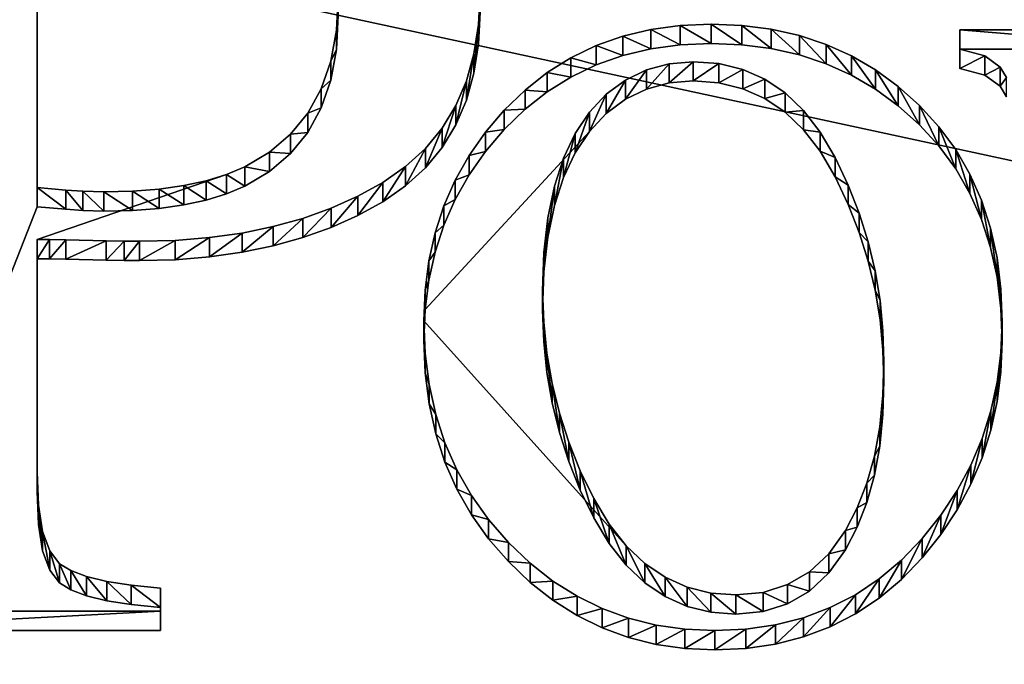
# Model space of a CAD drawing. Units: metres. Extents: x -21.7 to -8.4, y -0.6 to 15.9.
# Drawn here: x -19.9 to -19.7, y 2.7 to 2.8 of the extents above; entities that cross this region are included whole.
import ezdxf

# ---------------------------------------------------------------- set-up
doc = ezdxf.new("R2010")
doc.units = ezdxf.units.M

msp = doc.modelspace()

# ---------------------------------------------------------------- linework, layer by layer
at = {"layer": 'MF56.extreme.purged'}
for points in [[(-19.937805, 2.733357, 7.472773), (-19.873199, 2.733357, 7.472773), (-19.873199, 2.737465, 7.472048), (-19.878351, 2.737958, 7.471961), (-19.882715, 2.738638, 7.471842), (-19.88629, 2.739504, 7.471689), (-19.889076, 2.740557, 7.471503), (-19.891071, 2.741796, 7.471285), (-19.892822, 2.744058, 7.470885), (-19.894073, 2.747514, 7.470276), (-19.894823, 2.752164, 7.469456), (-19.895073, 2.758007, 7.468426), (-19.895073, 2.799313, 7.461143), (-19.861437, 2.810836, 7.459111), (-19.865044, 2.809726, 7.459307), (-19.869028, 2.808862, 7.459459), (-19.873388, 2.808245, 7.459568), (-19.878122, 2.807876, 7.459633), (-19.883234, 2.807752, 7.459655), (-19.886955, 2.807863, 7.459635), (-19.889944, 2.808085, 7.459597), (-19.895073, 2.808529, 7.459517), (-19.895073, 2.867823, 7.449063)], [(-19.895073, 2.864405, 7.429677), (-19.895073, 2.805111, 7.440131), (-19.920168, 2.741194, 7.451402)], [(-19.841629, 2.842507, 7.453527), (-19.841969, 2.836449, 7.454595), (-19.842983, 2.830968, 7.455561), (-19.844673, 2.826062, 7.456426), (-19.847042, 2.821731, 7.45719), (-19.850086, 2.817976, 7.457852), (-19.853807, 2.814797, 7.458412), (-19.858204, 2.812194, 7.458872), (-19.861437, 2.810836, 7.459111), (-19.895073, 2.799313, 7.461143), (-19.892862, 2.799294, 7.461146), (-19.889988, 2.799239, 7.461156), (-19.882809, 2.799054, 7.461188), (-19.879633, 2.798999, 7.461199), (-19.876921, 2.79898, 7.461201), (-19.870573, 2.799143, 7.461172), (-19.864496, 2.799632, 7.461087), (-19.858692, 2.800448, 7.460943), (-19.853157, 2.801589, 7.460742), (-19.847897, 2.803057, 7.460482), (-19.842905, 2.804851, 7.460166), (-19.838186, 2.806971, 7.459792), (-19.833736, 2.809417, 7.459361), (-19.829695, 2.812227, 7.458866), (-19.826191, 2.815434, 7.4583), (-19.823225, 2.819041, 7.457664), (-19.820799, 2.823047, 7.456957), (-19.818913, 2.827452, 7.456181), (-19.817564, 2.832256, 7.455334), (-19.816755, 2.837459, 7.454417), (-19.816486, 2.843062, 7.453428)], [(-19.816486, 2.839644, 7.434042), (-19.816755, 2.834041, 7.43503), (-19.817564, 2.828838, 7.435948), (-19.818913, 2.824034, 7.436795), (-19.820799, 2.819629, 7.437571), (-19.823225, 2.815623, 7.438278), (-19.826191, 2.812016, 7.438914), (-19.829695, 2.808808, 7.439479), (-19.833736, 2.805999, 7.439975), (-19.838186, 2.803553, 7.440406), (-19.842905, 2.801433, 7.44078), (-19.847897, 2.799639, 7.441096), (-19.853157, 2.798171, 7.441355), (-19.858692, 2.79703, 7.441556), (-19.864496, 2.796214, 7.4417), (-19.870573, 2.795725, 7.441787), (-19.876921, 2.795562, 7.441816), (-19.879633, 2.79558, 7.441813), (-19.882809, 2.795636, 7.441802), (-19.889988, 2.795821, 7.44177), (-19.892862, 2.795877, 7.44176), (-19.895073, 2.795895, 7.441756), (-19.895073, 2.754589, 7.44904), (-19.894823, 2.748745, 7.45007), (-19.894073, 2.744096, 7.450891), (-19.892822, 2.74064, 7.451499), (-19.891071, 2.738378, 7.451899), (-19.889076, 2.737138, 7.452117), (-19.88629, 2.736086, 7.452303), (-19.882715, 2.735219, 7.452456), (-19.878351, 2.73454, 7.452575), (-19.873199, 2.734047, 7.452662), (-19.873199, 2.729939, 7.453386), (-19.937805, 2.729939, 7.453386)], [(-19.920168, 2.741194, 7.451402), (-19.895073, 2.805111, 7.440131), (-19.889944, 2.804667, 7.44021), (-19.886955, 2.804445, 7.440249), (-19.883234, 2.804334, 7.440269), (-19.878122, 2.804457, 7.440247), (-19.873388, 2.804827, 7.440181), (-19.869028, 2.805444, 7.440073), (-19.865044, 2.806308, 7.43992), (-19.861437, 2.807418, 7.439724), (-19.858204, 2.808775, 7.439486), (-19.853807, 2.811379, 7.439027), (-19.850086, 2.814558, 7.438466), (-19.847042, 2.818313, 7.437803), (-19.844673, 2.822644, 7.43704), (-19.842983, 2.827549, 7.436175), (-19.841969, 2.833031, 7.435209), (-19.841629, 2.839088, 7.434141)], [(-19.689644, 2.836511, 7.454584), (-19.731361, 2.836511, 7.454584), (-19.731361, 2.833069, 7.455191), (-19.726936, 2.831889, 7.455399), (-19.724258, 2.829904, 7.455749), (-19.723124, 2.828019, 7.456081)], [(-19.723124, 2.824601, 7.436695), (-19.724258, 2.826486, 7.436362), (-19.726936, 2.82847, 7.436013), (-19.731361, 2.82965, 7.435804), (-19.731361, 2.833092, 7.435198), (-19.689644, 2.833092, 7.435198)]]:
    msp.add_polyline3d(points, dxfattribs=at)
for points in [[(-19.826466, 2.784878, 7.463688), (-19.790543, 2.744968, 7.470725), (-19.793568, 2.748807, 7.470049), (-19.796305, 2.753344, 7.469248), (-19.798714, 2.758284, 7.468377), (-19.800751, 2.763333, 7.467487), (-19.802418, 2.76849, 7.466578), (-19.803715, 2.773756, 7.465649), (-19.80464, 2.779131, 7.464701), (-19.805197, 2.784616, 7.463734), (-19.805382, 2.790208, 7.462748), (-19.805151, 2.796984, 7.461554), (-19.804461, 2.803161, 7.460464), (-19.80331, 2.80874, 7.45948), (-19.801701, 2.813721, 7.458602), (-19.799629, 2.818103, 7.45783), (-19.797096, 2.821888, 7.457162), (-19.794106, 2.825074, 7.456601), (-19.790688, 2.8276, 7.456155), (-19.786976, 2.829404, 7.455837), (-19.782967, 2.830487, 7.455646), (-19.77866, 2.830848, 7.455583), (-19.774117, 2.830501, 7.455644), (-19.769888, 2.829461, 7.455827), (-19.765978, 2.827727, 7.456133), (-19.762386, 2.8253, 7.456561), (-19.759113, 2.82218, 7.457111), (-19.756157, 2.818366, 7.457783), (-19.753517, 2.813859, 7.458578), (-19.751213, 2.80896, 7.459442), (-19.749264, 2.80397, 7.460321), (-19.747669, 2.798889, 7.461217), (-19.746429, 2.793718, 7.46213), (-19.745543, 2.788456, 7.463057), (-19.745012, 2.783104, 7.464001), (-19.744835, 2.777661, 7.464961), (-19.745024, 2.771677, 7.466016), (-19.745592, 2.766088, 7.467001), (-19.74654, 2.760894, 7.467916), (-19.747866, 2.756095, 7.468763), (-19.749571, 2.75169, 7.46954), (-19.751656, 2.747681, 7.470247), (-19.754616, 2.743564, 7.470973), (-19.758041, 2.740361, 7.471537), (-19.761932, 2.738074, 7.471941), (-19.766287, 2.736701, 7.472183), (-19.771105, 2.736244, 7.472264), (-19.775568, 2.736593, 7.472202), (-19.779743, 2.73764, 7.472017), (-19.78363, 2.739385, 7.47171), (-19.787231, 2.741828, 7.471279), (-19.790543, 2.744968, 7.470725), (-19.826466, 2.784878, 7.463688), (-19.826231, 2.77909, 7.464709), (-19.825527, 2.773553, 7.465685), (-19.824356, 2.768264, 7.466617), (-19.822716, 2.763226, 7.467505), (-19.820608, 2.758437, 7.46835), (-19.818031, 2.753899, 7.46915), (-19.814983, 2.74961, 7.469907), (-19.81147, 2.745571, 7.470619), (-19.807617, 2.741902, 7.471266), (-19.803556, 2.738721, 7.471827), (-19.799288, 2.736031, 7.472301), (-19.794811, 2.733829, 7.472689), (-19.790127, 2.732116, 7.472991), (-19.785234, 2.730893, 7.473207), (-19.780134, 2.73016, 7.473336), (-19.774826, 2.729915, 7.473379), (-19.76932, 2.73017, 7.473334), (-19.764072, 2.730935, 7.4732), (-19.759087, 2.73221, 7.472975), (-19.754362, 2.733995, 7.472661), (-19.749899, 2.736291, 7.472255), (-19.745693, 2.739096, 7.471761), (-19.741753, 2.742412, 7.471176), (-19.73807, 2.746237, 7.470501), (-19.734739, 2.750408, 7.469767), (-19.731853, 2.75476, 7.468998), (-19.729412, 2.759291, 7.4682), (-19.727415, 2.764003, 7.467369), (-19.725861, 2.768896, 7.466506), (-19.724751, 2.773969, 7.465612), (-19.724085, 2.779222, 7.464685), (-19.723864, 2.784656, 7.463727), (-19.724092, 2.790503, 7.462697), (-19.724779, 2.796051, 7.461718), (-19.725924, 2.801301, 7.460792), (-19.727528, 2.806253, 7.459919), (-19.729589, 2.810906, 7.459099), (-19.732109, 2.815261, 7.458331), (-19.735085, 2.819317, 7.457615), (-19.73852, 2.823075, 7.456953), (-19.742304, 2.826458, 7.456357), (-19.746328, 2.82939, 7.455839), (-19.750591, 2.831872, 7.455402), (-19.755095, 2.833901, 7.455044), (-19.759836, 2.83548, 7.454765), (-19.76482, 2.836608, 7.454567), (-19.770042, 2.837285, 7.454447), (-19.775503, 2.83751, 7.454408), (-19.780983, 2.837272, 7.45445), (-19.786211, 2.836556, 7.454576), (-19.79118, 2.835363, 7.454786), (-19.795897, 2.833693, 7.455081), (-19.800356, 2.831546, 7.455459), (-19.80456, 2.828922, 7.455922), (-19.80851, 2.82582, 7.456469), (-19.812202, 2.822242, 7.4571), (-19.815544, 2.818319, 7.457792), (-19.818443, 2.814182, 7.458521), (-19.820894, 2.809831, 7.459288), (-19.822899, 2.805267, 7.460093), (-19.824459, 2.80049, 7.460935), (-19.825573, 2.7955, 7.461815), (-19.826242, 2.790296, 7.462733)], [(-19.826242, 2.786877, 7.443347), (-19.797096, 2.818469, 7.437777), (-19.799629, 2.814685, 7.438444), (-19.801701, 2.810302, 7.439216), (-19.80331, 2.805322, 7.440094), (-19.804461, 2.799742, 7.441078), (-19.805151, 2.793566, 7.442167), (-19.805382, 2.78679, 7.443362), (-19.805197, 2.781197, 7.444348), (-19.80464, 2.775713, 7.445315), (-19.803715, 2.770338, 7.446263), (-19.802418, 2.765072, 7.447192), (-19.800751, 2.759914, 7.448101), (-19.798714, 2.754866, 7.448992), (-19.796305, 2.749926, 7.449862), (-19.793568, 2.745389, 7.450663), (-19.790543, 2.74155, 7.451339), (-19.787231, 2.73841, 7.451893), (-19.78363, 2.735966, 7.452324), (-19.779743, 2.734221, 7.452631), (-19.775568, 2.733175, 7.452816), (-19.771105, 2.732826, 7.452878), (-19.766287, 2.733283, 7.452797), (-19.761932, 2.734656, 7.452555), (-19.758041, 2.736943, 7.452152), (-19.754616, 2.740145, 7.451586), (-19.751656, 2.744262, 7.450861), (-19.749571, 2.748272, 7.450154), (-19.747866, 2.752677, 7.449377), (-19.74654, 2.757476, 7.448531), (-19.745592, 2.76267, 7.447615), (-19.745024, 2.768259, 7.44663), (-19.744835, 2.774242, 7.445574), (-19.745012, 2.779685, 7.444615), (-19.745543, 2.785038, 7.443671), (-19.746429, 2.7903, 7.442743), (-19.747669, 2.795471, 7.441831), (-19.749264, 2.800551, 7.440936), (-19.751213, 2.805542, 7.440056), (-19.753517, 2.810441, 7.439192), (-19.756157, 2.814948, 7.438397), (-19.759113, 2.818762, 7.437725), (-19.762386, 2.821882, 7.437174), (-19.765978, 2.824309, 7.436747), (-19.769888, 2.826043, 7.43644), (-19.774117, 2.827083, 7.436257), (-19.77866, 2.827429, 7.436196), (-19.782967, 2.827069, 7.43626), (-19.786976, 2.825986, 7.43645), (-19.790688, 2.824182, 7.436769), (-19.794106, 2.821656, 7.437214), (-19.797096, 2.818469, 7.437777), (-19.826242, 2.786877, 7.443347), (-19.825573, 2.792082, 7.442429), (-19.824459, 2.797072, 7.441549), (-19.822899, 2.801849, 7.440707), (-19.820894, 2.806413, 7.439901), (-19.818443, 2.810763, 7.439135), (-19.815544, 2.8149, 7.438406), (-19.812202, 2.818824, 7.437714), (-19.80851, 2.822402, 7.437083), (-19.80456, 2.825504, 7.436535), (-19.800356, 2.828128, 7.436073), (-19.795897, 2.830275, 7.435694), (-19.79118, 2.831944, 7.4354), (-19.786211, 2.833137, 7.43519), (-19.780983, 2.833853, 7.435064), (-19.775503, 2.834092, 7.435021), (-19.770042, 2.833866, 7.435061), (-19.76482, 2.833189, 7.435181), (-19.759836, 2.832062, 7.435379), (-19.755095, 2.830483, 7.435658), (-19.750591, 2.828453, 7.436016), (-19.746328, 2.825972, 7.436453), (-19.742304, 2.82304, 7.43697), (-19.73852, 2.819657, 7.437567), (-19.735085, 2.815899, 7.438229), (-19.732109, 2.811842, 7.438944), (-19.729589, 2.807488, 7.439713), (-19.727528, 2.802835, 7.440533), (-19.725924, 2.797883, 7.441406), (-19.724779, 2.792633, 7.442332), (-19.724092, 2.787085, 7.44331), (-19.723864, 2.781238, 7.444341), (-19.724085, 2.775804, 7.445299), (-19.724751, 2.77055, 7.446226), (-19.725861, 2.765477, 7.44712), (-19.727415, 2.760585, 7.447983), (-19.729412, 2.755873, 7.448813), (-19.731853, 2.751341, 7.449613), (-19.734739, 2.74699, 7.45038), (-19.73807, 2.742819, 7.451115), (-19.741753, 2.738993, 7.45179), (-19.745693, 2.735678, 7.452375), (-19.749899, 2.732872, 7.452869), (-19.754362, 2.730577, 7.453274), (-19.759087, 2.728792, 7.453588), (-19.764072, 2.727517, 7.453814), (-19.76932, 2.726752, 7.453948), (-19.774826, 2.726497, 7.453993), (-19.780134, 2.726741, 7.453951), (-19.785234, 2.727475, 7.453821), (-19.790127, 2.728698, 7.453605), (-19.794811, 2.730411, 7.453303), (-19.799288, 2.732612, 7.452915), (-19.803556, 2.735303, 7.452441), (-19.807617, 2.738483, 7.45188), (-19.81147, 2.742153, 7.451233), (-19.814983, 2.746192, 7.450521), (-19.818031, 2.750481, 7.449765), (-19.820608, 2.755019, 7.448965), (-19.822716, 2.759808, 7.44812), (-19.824356, 2.764846, 7.447232), (-19.825527, 2.770134, 7.446299), (-19.826231, 2.775672, 7.445323), (-19.826466, 2.78146, 7.444302)]]:
    msp.add_polyline3d(points, close=True, dxfattribs=at)
for points in [[(-9.306398, -0.550991, -7.217052), (-20.7237, -0.550991, -7.217052), (-20.7237, 3.816272, -7.217052), (-9.306398, 3.816272, -7.217052)], [(-9.306398, 3.816272, 6.731661), (-20.7237, 3.816272, 6.731661), (-20.7237, -0.550991, 6.731661), (-9.306398, -0.550991, 6.731661)], [(-20.723709, 3.778992, 6.732058), (-18.138756, 2.79308, 6.732058), (-18.138756, 3.815846, 6.732058)], [(-18.138756, 2.79308, 6.732058), (-20.723709, 3.778992, 6.732058), (-20.723709, 3.331698, 6.732058)], [(-20.723709, 3.331698, 6.732058), (-18.138756, 0.37396, 6.732058), (-18.138756, 2.79308, 6.732058)], [(-18.138756, 0.37396, 6.732058), (-20.723709, 3.331698, 6.732058), (-20.723709, 0.366838, 6.732058)], [(-19.296547, 2.926877, 7.429853), (-20.723709, 3.02962, 7.412164), (-19.296547, 2.72139, 7.465234)], [(-19.296547, 2.72139, 7.465234), (-20.723709, 3.02962, 7.412164), (-20.723709, 2.207672, 7.553684)], [(-19.895073, 2.867823, 7.449063), (-19.895073, 2.808529, 7.459517), (-19.895073, 2.805111, 7.440131)], [(-19.895073, 2.867823, 7.449063), (-19.895073, 2.805111, 7.440131), (-19.895073, 2.864405, 7.429677)], [(-19.841969, 2.836449, 7.454594), (-19.841629, 2.842507, 7.453527), (-19.841629, 2.839088, 7.434141)], [(-19.816486, 2.843062, 7.453428), (-19.816755, 2.837459, 7.454416), (-19.816755, 2.834041, 7.43503)], [(-19.816486, 2.843062, 7.453428), (-19.816755, 2.834041, 7.43503), (-19.816486, 2.839644, 7.434042)], [(-19.841969, 2.836449, 7.454594), (-19.841629, 2.839088, 7.434141), (-19.841969, 2.833031, 7.435209)], [(-19.842983, 2.830968, 7.455561), (-19.841969, 2.836449, 7.454594), (-19.841969, 2.833031, 7.435209)], [(-19.816755, 2.837459, 7.454416), (-19.817564, 2.832256, 7.455334), (-19.817564, 2.828838, 7.435948)], [(-19.816755, 2.837459, 7.454416), (-19.817564, 2.828838, 7.435948), (-19.816755, 2.834041, 7.43503)], [(-19.79118, 2.835363, 7.454786), (-19.786211, 2.836556, 7.454576), (-19.786211, 2.833137, 7.43519)], [(-19.786211, 2.836556, 7.454576), (-19.780983, 2.837272, 7.454449), (-19.780983, 2.833853, 7.435064)], [(-19.786211, 2.836556, 7.454576), (-19.780983, 2.833853, 7.435064), (-19.786211, 2.833137, 7.43519)], [(-19.780983, 2.837272, 7.454449), (-19.775503, 2.83751, 7.454408), (-19.775503, 2.834092, 7.435021)], [(-19.780983, 2.837272, 7.454449), (-19.775503, 2.834092, 7.435021), (-19.780983, 2.833853, 7.435064)], [(-19.775503, 2.83751, 7.454408), (-19.770042, 2.837285, 7.454447), (-19.770042, 2.833866, 7.435061)], [(-19.775503, 2.83751, 7.454408), (-19.770042, 2.833866, 7.435061), (-19.775503, 2.834092, 7.435021)], [(-19.770042, 2.837285, 7.454447), (-19.76482, 2.836608, 7.454567), (-19.76482, 2.83319, 7.435181)], [(-19.770042, 2.837285, 7.454447), (-19.76482, 2.83319, 7.435181), (-19.770042, 2.833866, 7.435061)], [(-19.76482, 2.836608, 7.454567), (-19.759836, 2.83548, 7.454765), (-19.759836, 2.832062, 7.43538)], [(-19.76482, 2.836608, 7.454567), (-19.759836, 2.832062, 7.43538), (-19.76482, 2.83319, 7.435181)], [(-19.731361, 2.836511, 7.454584), (-19.689644, 2.836511, 7.454584), (-19.689644, 2.833092, 7.435198)], [(-19.731361, 2.836511, 7.454584), (-19.689644, 2.833092, 7.435198), (-19.731361, 2.833092, 7.435198)], [(-19.731361, 2.833069, 7.455191), (-19.731361, 2.836511, 7.454584), (-19.731361, 2.833092, 7.435198)], [(-19.795897, 2.833693, 7.455081), (-19.79118, 2.835363, 7.454786), (-19.79118, 2.831944, 7.4354)], [(-19.79118, 2.835363, 7.454786), (-19.786211, 2.833137, 7.43519), (-19.79118, 2.831944, 7.4354)], [(-19.759836, 2.83548, 7.454765), (-19.755095, 2.833901, 7.455043), (-19.755095, 2.830483, 7.435658)], [(-19.759836, 2.83548, 7.454765), (-19.755095, 2.830483, 7.435658), (-19.759836, 2.832062, 7.43538)], [(-19.842983, 2.830968, 7.455561), (-19.841969, 2.833031, 7.435209), (-19.842983, 2.827549, 7.436175)], [(-19.800356, 2.831546, 7.455459), (-19.795897, 2.833693, 7.455081), (-19.795897, 2.830275, 7.435694)], [(-19.795897, 2.833693, 7.455081), (-19.79118, 2.831944, 7.4354), (-19.795897, 2.830275, 7.435694)], [(-19.755095, 2.833901, 7.455043), (-19.750591, 2.831872, 7.455402), (-19.750591, 2.828453, 7.436016)], [(-19.755095, 2.833901, 7.455043), (-19.750591, 2.828453, 7.436016), (-19.755095, 2.830483, 7.435658)], [(-19.731361, 2.833069, 7.455191), (-19.731361, 2.833092, 7.435198), (-19.731361, 2.82965, 7.435804)], [(-19.726936, 2.831889, 7.455399), (-19.731361, 2.833069, 7.455191), (-19.731361, 2.82965, 7.435804)], [(-19.817564, 2.832256, 7.455334), (-19.818913, 2.827452, 7.456181), (-19.818913, 2.824034, 7.436795)], [(-19.817564, 2.832256, 7.455334), (-19.818913, 2.824034, 7.436795), (-19.817564, 2.828838, 7.435948)], [(-19.80456, 2.828922, 7.455922), (-19.800356, 2.831546, 7.455459), (-19.800356, 2.828128, 7.436073)], [(-19.800356, 2.831546, 7.455459), (-19.795897, 2.830275, 7.435694), (-19.800356, 2.828128, 7.436073)], [(-19.750591, 2.831872, 7.455402), (-19.746328, 2.82939, 7.455839), (-19.746328, 2.825972, 7.436453)], [(-19.750591, 2.831872, 7.455402), (-19.746328, 2.825972, 7.436453), (-19.750591, 2.828453, 7.436016)], [(-19.726936, 2.831889, 7.455399), (-19.731361, 2.82965, 7.435804), (-19.726936, 2.82847, 7.436013)], [(-19.724258, 2.829904, 7.455749), (-19.726936, 2.831889, 7.455399), (-19.726936, 2.82847, 7.436013)], [(-19.844673, 2.826062, 7.456426), (-19.842983, 2.830968, 7.455561), (-19.842983, 2.827549, 7.436175)], [(-19.786976, 2.829404, 7.455837), (-19.790688, 2.8276, 7.456155), (-19.790688, 2.824182, 7.436769)], [(-19.786976, 2.829404, 7.455837), (-19.790688, 2.824182, 7.436769), (-19.786976, 2.825986, 7.43645)], [(-19.782967, 2.830487, 7.455646), (-19.786976, 2.829404, 7.455837), (-19.786976, 2.825986, 7.43645)], [(-19.782967, 2.830487, 7.455646), (-19.786976, 2.825986, 7.43645), (-19.782967, 2.827069, 7.43626)], [(-19.77866, 2.830848, 7.455583), (-19.782967, 2.830487, 7.455646), (-19.782967, 2.827069, 7.43626)], [(-19.77866, 2.830848, 7.455583), (-19.782967, 2.827069, 7.43626), (-19.77866, 2.827429, 7.436196)], [(-19.774117, 2.830501, 7.455644), (-19.77866, 2.830848, 7.455583), (-19.77866, 2.827429, 7.436196)], [(-19.774117, 2.830501, 7.455644), (-19.77866, 2.827429, 7.436196), (-19.774117, 2.827083, 7.436257)], [(-19.769888, 2.829461, 7.455827), (-19.774117, 2.830501, 7.455644), (-19.774117, 2.827083, 7.436257)], [(-19.769888, 2.829461, 7.455827), (-19.774117, 2.827083, 7.436257), (-19.769888, 2.826043, 7.436441)], [(-19.765978, 2.827727, 7.456133), (-19.769888, 2.829461, 7.455827), (-19.769888, 2.826043, 7.436441)], [(-19.724258, 2.829904, 7.455749), (-19.726936, 2.82847, 7.436013), (-19.724258, 2.826486, 7.436362)], [(-19.723124, 2.828019, 7.456081), (-19.724258, 2.829904, 7.455749), (-19.724258, 2.826486, 7.436362)], [(-19.80851, 2.82582, 7.456469), (-19.80456, 2.828922, 7.455922), (-19.80456, 2.825504, 7.436536)], [(-19.80456, 2.828922, 7.455922), (-19.800356, 2.828128, 7.436073), (-19.80456, 2.825504, 7.436536)], [(-19.765978, 2.827727, 7.456133), (-19.769888, 2.826043, 7.436441), (-19.765978, 2.824309, 7.436747)], [(-19.762386, 2.8253, 7.45656), (-19.765978, 2.827727, 7.456133), (-19.765978, 2.824309, 7.436747)], [(-19.746328, 2.82939, 7.455839), (-19.742304, 2.826458, 7.456357), (-19.742304, 2.82304, 7.43697)], [(-19.746328, 2.82939, 7.455839), (-19.742304, 2.82304, 7.43697), (-19.746328, 2.825972, 7.436453)], [(-19.723124, 2.828019, 7.456081), (-19.724258, 2.826486, 7.436362), (-19.723124, 2.824601, 7.436695)], [(-19.847042, 2.821731, 7.45719), (-19.844673, 2.826062, 7.456426), (-19.844673, 2.822644, 7.43704)], [(-19.844673, 2.826062, 7.456426), (-19.842983, 2.827549, 7.436175), (-19.844673, 2.822644, 7.43704)], [(-19.818913, 2.827452, 7.456181), (-19.820799, 2.823047, 7.456957), (-19.820799, 2.819629, 7.437572)], [(-19.818913, 2.827452, 7.456181), (-19.820799, 2.819629, 7.437572), (-19.818913, 2.824034, 7.436795)], [(-19.790688, 2.8276, 7.456155), (-19.794106, 2.825074, 7.456601), (-19.794106, 2.821656, 7.437214)], [(-19.790688, 2.8276, 7.456155), (-19.794106, 2.821656, 7.437214), (-19.790688, 2.824182, 7.436769)], [(-19.742304, 2.826458, 7.456357), (-19.73852, 2.823075, 7.456953), (-19.73852, 2.819657, 7.437567)], [(-19.742304, 2.826458, 7.456357), (-19.73852, 2.819657, 7.437567), (-19.742304, 2.82304, 7.43697)], [(-19.812202, 2.822242, 7.4571), (-19.80851, 2.82582, 7.456469), (-19.80851, 2.822402, 7.437083)], [(-19.80851, 2.82582, 7.456469), (-19.80456, 2.825504, 7.436536), (-19.80851, 2.822402, 7.437083)], [(-19.794106, 2.825074, 7.456601), (-19.797096, 2.821887, 7.457162), (-19.797096, 2.818469, 7.437777)], [(-19.794106, 2.825074, 7.456601), (-19.797096, 2.818469, 7.437777), (-19.794106, 2.821656, 7.437214)], [(-19.762386, 2.8253, 7.45656), (-19.765978, 2.824309, 7.436747), (-19.762386, 2.821882, 7.437174)], [(-19.759113, 2.82218, 7.457111), (-19.762386, 2.8253, 7.45656), (-19.762386, 2.821882, 7.437174)], [(-19.847042, 2.821731, 7.45719), (-19.844673, 2.822644, 7.43704), (-19.847042, 2.818313, 7.437803)], [(-19.820799, 2.823047, 7.456957), (-19.823225, 2.819041, 7.457664), (-19.823225, 2.815623, 7.438278)], [(-19.820799, 2.823047, 7.456957), (-19.823225, 2.815623, 7.438278), (-19.820799, 2.819629, 7.437572)], [(-19.73852, 2.823075, 7.456953), (-19.735085, 2.819317, 7.457615), (-19.735085, 2.815899, 7.438229)], [(-19.73852, 2.823075, 7.456953), (-19.735085, 2.815899, 7.438229), (-19.73852, 2.819657, 7.437567)], [(-19.850086, 2.817976, 7.457852), (-19.847042, 2.821731, 7.45719), (-19.847042, 2.818313, 7.437803)], [(-19.815544, 2.818319, 7.457792), (-19.812202, 2.822242, 7.4571), (-19.812202, 2.818824, 7.437714)], [(-19.812202, 2.822242, 7.4571), (-19.80851, 2.822402, 7.437083), (-19.812202, 2.818824, 7.437714)], [(-19.797096, 2.821887, 7.457162), (-19.799629, 2.818103, 7.45783), (-19.799629, 2.814685, 7.438444)], [(-19.797096, 2.821887, 7.457162), (-19.799629, 2.814685, 7.438444), (-19.797096, 2.818469, 7.437777)], [(-19.759113, 2.82218, 7.457111), (-19.762386, 2.821882, 7.437174), (-19.759113, 2.818762, 7.437725)], [(-19.756157, 2.818366, 7.457783), (-19.759113, 2.82218, 7.457111), (-19.759113, 2.818762, 7.437725)], [(-19.823225, 2.819041, 7.457664), (-19.826191, 2.815434, 7.4583), (-19.826191, 2.812016, 7.438914)], [(-19.823225, 2.819041, 7.457664), (-19.826191, 2.812016, 7.438914), (-19.823225, 2.815623, 7.438278)], [(-19.735085, 2.819317, 7.457615), (-19.732109, 2.815261, 7.458331), (-19.732109, 2.811842, 7.438944)], [(-19.735085, 2.819317, 7.457615), (-19.732109, 2.811842, 7.438944), (-19.735085, 2.815899, 7.438229)], [(-19.853807, 2.814797, 7.458412), (-19.850086, 2.817976, 7.457852), (-19.850086, 2.814558, 7.438466)], [(-19.850086, 2.817976, 7.457852), (-19.847042, 2.818313, 7.437803), (-19.850086, 2.814558, 7.438466)], [(-19.818443, 2.814182, 7.458521), (-19.815544, 2.818319, 7.457792), (-19.815544, 2.8149, 7.438406)], [(-19.815544, 2.818319, 7.457792), (-19.812202, 2.818824, 7.437714), (-19.815544, 2.8149, 7.438406)], [(-19.799629, 2.818103, 7.45783), (-19.801701, 2.813721, 7.458602), (-19.801701, 2.810303, 7.439216)], [(-19.799629, 2.818103, 7.45783), (-19.801701, 2.810303, 7.439216), (-19.799629, 2.814685, 7.438444)], [(-19.756157, 2.818366, 7.457783), (-19.759113, 2.818762, 7.437725), (-19.756157, 2.814948, 7.438397)], [(-19.753517, 2.813859, 7.458578), (-19.756157, 2.818366, 7.457783), (-19.756157, 2.814948, 7.438397)], [(-19.826191, 2.815434, 7.4583), (-19.829695, 2.812227, 7.458866), (-19.829695, 2.808808, 7.439479)], [(-19.826191, 2.815434, 7.4583), (-19.829695, 2.808808, 7.439479), (-19.826191, 2.812016, 7.438914)], [(-19.858204, 2.812194, 7.458872), (-19.853807, 2.814797, 7.458412), (-19.853807, 2.811379, 7.439027)], [(-19.853807, 2.814797, 7.458412), (-19.850086, 2.814558, 7.438466), (-19.853807, 2.811379, 7.439027)], [(-19.820894, 2.809831, 7.459288), (-19.818443, 2.814182, 7.458521), (-19.818443, 2.810763, 7.439135)], [(-19.818443, 2.814182, 7.458521), (-19.815544, 2.8149, 7.438406), (-19.818443, 2.810763, 7.439135)], [(-19.801701, 2.813721, 7.458602), (-19.80331, 2.80874, 7.45948), (-19.80331, 2.805322, 7.440095)], [(-19.801701, 2.813721, 7.458602), (-19.80331, 2.805322, 7.440095), (-19.801701, 2.810303, 7.439216)], [(-19.753517, 2.813859, 7.458578), (-19.756157, 2.814948, 7.438397), (-19.753517, 2.810441, 7.439192)], [(-19.751213, 2.80896, 7.459441), (-19.753517, 2.813859, 7.458578), (-19.753517, 2.810441, 7.439192)], [(-19.732109, 2.815261, 7.458331), (-19.729589, 2.810906, 7.459099), (-19.729589, 2.807488, 7.439713)], [(-19.732109, 2.815261, 7.458331), (-19.729589, 2.807488, 7.439713), (-19.732109, 2.811842, 7.438944)], [(-19.861437, 2.810836, 7.459111), (-19.858204, 2.812194, 7.458872), (-19.858204, 2.808775, 7.439486)], [(-19.858204, 2.812194, 7.458872), (-19.853807, 2.811379, 7.439027), (-19.858204, 2.808775, 7.439486)], [(-19.829695, 2.812227, 7.458866), (-19.833736, 2.809417, 7.459361), (-19.833736, 2.805999, 7.439975)], [(-19.829695, 2.812227, 7.458866), (-19.833736, 2.805999, 7.439975), (-19.829695, 2.808808, 7.439479)], [(-19.865044, 2.809726, 7.459307), (-19.861437, 2.810836, 7.459111), (-19.861437, 2.807418, 7.439725)], [(-19.861437, 2.810836, 7.459111), (-19.858204, 2.808775, 7.439486), (-19.861437, 2.807418, 7.439725)], [(-19.820894, 2.809831, 7.459288), (-19.818443, 2.810763, 7.439135), (-19.820894, 2.806413, 7.439902)], [(-19.751213, 2.80896, 7.459441), (-19.753517, 2.810441, 7.439192), (-19.751213, 2.805542, 7.440056)], [(-19.729589, 2.810906, 7.459099), (-19.727528, 2.806253, 7.459918), (-19.727528, 2.802835, 7.440533)], [(-19.729589, 2.810906, 7.459099), (-19.727528, 2.802835, 7.440533), (-19.729589, 2.807488, 7.439713)], [(-19.895073, 2.808529, 7.459517), (-19.889944, 2.808085, 7.459596), (-19.889944, 2.804667, 7.44021)], [(-19.895073, 2.808529, 7.459517), (-19.889944, 2.804667, 7.44021), (-19.895073, 2.805111, 7.440131)], [(-19.873388, 2.808245, 7.459568), (-19.869028, 2.808862, 7.459459), (-19.869028, 2.805444, 7.440073)], [(-19.869028, 2.808862, 7.459459), (-19.865044, 2.809726, 7.459307), (-19.865044, 2.806308, 7.43992)], [(-19.869028, 2.808862, 7.459459), (-19.865044, 2.806308, 7.43992), (-19.869028, 2.805444, 7.440073)], [(-19.865044, 2.809726, 7.459307), (-19.861437, 2.807418, 7.439725), (-19.865044, 2.806308, 7.43992)], [(-19.833736, 2.809417, 7.459361), (-19.838186, 2.806971, 7.459792), (-19.838186, 2.803553, 7.440406)], [(-19.833736, 2.809417, 7.459361), (-19.838186, 2.803553, 7.440406), (-19.833736, 2.805999, 7.439975)], [(-19.822899, 2.805267, 7.460093), (-19.820894, 2.809831, 7.459288), (-19.820894, 2.806413, 7.439902)], [(-19.80331, 2.80874, 7.45948), (-19.804461, 2.803161, 7.460464), (-19.804461, 2.799742, 7.441078)], [(-19.80331, 2.80874, 7.45948), (-19.804461, 2.799742, 7.441078), (-19.80331, 2.805322, 7.440095)], [(-19.749264, 2.80397, 7.460321), (-19.751213, 2.80896, 7.459441), (-19.751213, 2.805542, 7.440056)], [(-19.889944, 2.808085, 7.459596), (-19.886955, 2.807863, 7.459635), (-19.886955, 2.804445, 7.440249)], [(-19.889944, 2.808085, 7.459596), (-19.886955, 2.804445, 7.440249), (-19.889944, 2.804667, 7.44021)], [(-19.886955, 2.807863, 7.459635), (-19.883234, 2.807752, 7.459655), (-19.883234, 2.804334, 7.440269)], [(-19.886955, 2.807863, 7.459635), (-19.883234, 2.804334, 7.440269), (-19.886955, 2.804445, 7.440249)], [(-19.883234, 2.807752, 7.459655), (-19.878122, 2.807875, 7.459633), (-19.878122, 2.804457, 7.440247)], [(-19.883234, 2.807752, 7.459655), (-19.878122, 2.804457, 7.440247), (-19.883234, 2.804334, 7.440269)], [(-19.878122, 2.807875, 7.459633), (-19.873388, 2.808245, 7.459568), (-19.873388, 2.804827, 7.440181)], [(-19.878122, 2.807875, 7.459633), (-19.873388, 2.804827, 7.440181), (-19.878122, 2.804457, 7.440247)], [(-19.873388, 2.808245, 7.459568), (-19.869028, 2.805444, 7.440073), (-19.873388, 2.804827, 7.440181)], [(-19.838186, 2.806971, 7.459792), (-19.842905, 2.804851, 7.460166), (-19.842905, 2.801433, 7.44078)], [(-19.838186, 2.806971, 7.459792), (-19.842905, 2.801433, 7.44078), (-19.838186, 2.803553, 7.440406)], [(-19.824459, 2.80049, 7.460935), (-19.822899, 2.805267, 7.460093), (-19.822899, 2.801849, 7.440707)], [(-19.822899, 2.805267, 7.460093), (-19.820894, 2.806413, 7.439902), (-19.822899, 2.801849, 7.440707)], [(-19.749264, 2.80397, 7.460321), (-19.751213, 2.805542, 7.440056), (-19.749264, 2.800551, 7.440936)], [(-19.727528, 2.806253, 7.459918), (-19.725924, 2.801301, 7.460792), (-19.725924, 2.797883, 7.441406)], [(-19.727528, 2.806253, 7.459918), (-19.725924, 2.797883, 7.441406), (-19.727528, 2.802835, 7.440533)], [(-19.842905, 2.804851, 7.460166), (-19.847897, 2.803057, 7.460482), (-19.847897, 2.799639, 7.441097)], [(-19.842905, 2.804851, 7.460166), (-19.847897, 2.799639, 7.441097), (-19.842905, 2.801433, 7.44078)], [(-19.747669, 2.798889, 7.461217), (-19.749264, 2.80397, 7.460321), (-19.749264, 2.800551, 7.440936)], [(-19.853157, 2.801589, 7.460742), (-19.858692, 2.800448, 7.460943), (-19.858692, 2.79703, 7.441556)], [(-19.853157, 2.801589, 7.460742), (-19.858692, 2.79703, 7.441556), (-19.853157, 2.798171, 7.441355)], [(-19.847897, 2.803057, 7.460482), (-19.853157, 2.801589, 7.460742), (-19.853157, 2.798171, 7.441355)], [(-19.847897, 2.803057, 7.460482), (-19.853157, 2.798171, 7.441355), (-19.847897, 2.799639, 7.441097)], [(-19.824459, 2.80049, 7.460935), (-19.822899, 2.801849, 7.440707), (-19.824459, 2.797072, 7.441549)], [(-19.804461, 2.803161, 7.460464), (-19.805151, 2.796984, 7.461553), (-19.805151, 2.793566, 7.442167)], [(-19.804461, 2.803161, 7.460464), (-19.805151, 2.793566, 7.442167), (-19.804461, 2.799742, 7.441078)], [(-19.858692, 2.800448, 7.460943), (-19.864496, 2.799632, 7.461087), (-19.864496, 2.796214, 7.4417)], [(-19.858692, 2.800448, 7.460943), (-19.864496, 2.796214, 7.4417), (-19.858692, 2.79703, 7.441556)], [(-19.825573, 2.7955, 7.461815), (-19.824459, 2.80049, 7.460935), (-19.824459, 2.797072, 7.441549)], [(-19.747669, 2.798889, 7.461217), (-19.749264, 2.800551, 7.440936), (-19.747669, 2.795471, 7.441832)], [(-19.725924, 2.801301, 7.460792), (-19.724779, 2.796051, 7.461718), (-19.724779, 2.792633, 7.442332)], [(-19.725924, 2.801301, 7.460792), (-19.724779, 2.792633, 7.442332), (-19.725924, 2.797883, 7.441406)], [(-19.895073, 2.799313, 7.461143), (-19.895073, 2.758007, 7.468426), (-19.895073, 2.754589, 7.44904)], [(-19.895073, 2.799313, 7.461143), (-19.895073, 2.754589, 7.44904), (-19.895073, 2.795895, 7.441756)], [(-19.892862, 2.799294, 7.461146), (-19.895073, 2.799313, 7.461143), (-19.895073, 2.795895, 7.441756)], [(-19.892862, 2.799294, 7.461146), (-19.895073, 2.795895, 7.441756), (-19.892862, 2.795877, 7.44176)], [(-19.889988, 2.799239, 7.461155), (-19.892862, 2.799294, 7.461146), (-19.892862, 2.795877, 7.44176)], [(-19.889988, 2.799239, 7.461155), (-19.892862, 2.795877, 7.44176), (-19.889988, 2.795821, 7.44177)], [(-19.882809, 2.799054, 7.461188), (-19.889988, 2.799239, 7.461155), (-19.889988, 2.795821, 7.44177)], [(-19.882809, 2.799054, 7.461188), (-19.889988, 2.795821, 7.44177), (-19.882809, 2.795636, 7.441802)], [(-19.879633, 2.798999, 7.461198), (-19.882809, 2.799054, 7.461188), (-19.882809, 2.795636, 7.441802)], [(-19.879633, 2.798999, 7.461198), (-19.882809, 2.795636, 7.441802), (-19.879633, 2.79558, 7.441813)], [(-19.876921, 2.79898, 7.461201), (-19.879633, 2.798999, 7.461198), (-19.879633, 2.79558, 7.441813)], [(-19.876921, 2.79898, 7.461201), (-19.879633, 2.79558, 7.441813), (-19.876921, 2.795562, 7.441816)], [(-19.870573, 2.799143, 7.461172), (-19.876921, 2.79898, 7.461201), (-19.876921, 2.795562, 7.441816)], [(-19.870573, 2.799143, 7.461172), (-19.876921, 2.795562, 7.441816), (-19.870573, 2.795725, 7.441787)], [(-19.864496, 2.799632, 7.461087), (-19.870573, 2.799143, 7.461172), (-19.870573, 2.795725, 7.441787)], [(-19.864496, 2.799632, 7.461087), (-19.870573, 2.795725, 7.441787), (-19.864496, 2.796214, 7.4417)], [(-19.746429, 2.793718, 7.46213), (-19.747669, 2.798889, 7.461217), (-19.747669, 2.795471, 7.441832)], [(-19.825573, 2.7955, 7.461815), (-19.824459, 2.797072, 7.441549), (-19.825573, 2.792082, 7.44243)], [(-19.805151, 2.796984, 7.461553), (-19.805382, 2.790208, 7.462748), (-19.805382, 2.78679, 7.443362)], [(-19.805151, 2.796984, 7.461553), (-19.805382, 2.78679, 7.443362), (-19.805151, 2.793566, 7.442167)], [(-19.826242, 2.790296, 7.462733), (-19.825573, 2.7955, 7.461815), (-19.825573, 2.792082, 7.44243)], [(-19.746429, 2.793718, 7.46213), (-19.747669, 2.795471, 7.441832), (-19.746429, 2.7903, 7.442743)], [(-19.724779, 2.796051, 7.461718), (-19.724092, 2.790503, 7.462696), (-19.724092, 2.787085, 7.44331)], [(-19.724779, 2.796051, 7.461718), (-19.724092, 2.787085, 7.44331), (-19.724779, 2.792633, 7.442332)], [(-19.745543, 2.788456, 7.463057), (-19.746429, 2.793718, 7.46213), (-19.746429, 2.7903, 7.442743)], [(-19.826242, 2.790296, 7.462733), (-19.825573, 2.792082, 7.44243), (-19.826242, 2.786877, 7.443347)], [(-19.826466, 2.784878, 7.463687), (-19.826242, 2.790296, 7.462733), (-19.826242, 2.786877, 7.443347)], [(-19.805382, 2.790208, 7.462748), (-19.805197, 2.784616, 7.463734), (-19.805197, 2.781197, 7.444349)], [(-19.805382, 2.790208, 7.462748), (-19.805197, 2.781197, 7.444349), (-19.805382, 2.78679, 7.443362)], [(-19.745543, 2.788456, 7.463057), (-19.746429, 2.7903, 7.442743), (-19.745543, 2.785038, 7.443671)], [(-19.724092, 2.790503, 7.462696), (-19.723864, 2.784656, 7.463727), (-19.723864, 2.781238, 7.444341)], [(-19.724092, 2.790503, 7.462696), (-19.723864, 2.781238, 7.444341), (-19.724092, 2.787085, 7.44331)], [(-19.745012, 2.783104, 7.464001), (-19.745543, 2.788456, 7.463057), (-19.745543, 2.785038, 7.443671)], [(-19.826466, 2.784878, 7.463687), (-19.826242, 2.786877, 7.443347), (-19.826466, 2.78146, 7.444302)], [(-19.826231, 2.77909, 7.464708), (-19.826466, 2.784878, 7.463687), (-19.826466, 2.78146, 7.444302)], [(-19.805197, 2.784616, 7.463734), (-19.80464, 2.779131, 7.464701), (-19.80464, 2.775713, 7.445315)], [(-19.805197, 2.784616, 7.463734), (-19.80464, 2.775713, 7.445315), (-19.805197, 2.781197, 7.444349)], [(-19.745012, 2.783104, 7.464001), (-19.745543, 2.785038, 7.443671), (-19.745012, 2.779685, 7.444615)], [(-19.723864, 2.784656, 7.463727), (-19.724085, 2.779222, 7.464685), (-19.724085, 2.775804, 7.445299)], [(-19.723864, 2.784656, 7.463727), (-19.724085, 2.775804, 7.445299), (-19.723864, 2.781238, 7.444341)], [(-19.744835, 2.777661, 7.464961), (-19.745012, 2.783104, 7.464001), (-19.745012, 2.779685, 7.444615)], [(-19.826231, 2.77909, 7.464708), (-19.826466, 2.78146, 7.444302), (-19.826231, 2.775672, 7.445323)], [(-19.825527, 2.773553, 7.465685), (-19.826231, 2.77909, 7.464708), (-19.826231, 2.775672, 7.445323)], [(-19.80464, 2.779131, 7.464701), (-19.803715, 2.773756, 7.465649), (-19.803715, 2.770338, 7.446263)], [(-19.80464, 2.779131, 7.464701), (-19.803715, 2.770338, 7.446263), (-19.80464, 2.775713, 7.445315)], [(-19.744835, 2.777661, 7.464961), (-19.745012, 2.779685, 7.444615), (-19.744835, 2.774242, 7.445574)], [(-19.724085, 2.779222, 7.464685), (-19.724751, 2.773969, 7.465612), (-19.724751, 2.77055, 7.446226)], [(-19.724085, 2.779222, 7.464685), (-19.724751, 2.77055, 7.446226), (-19.724085, 2.775804, 7.445299)], [(-19.745024, 2.771677, 7.466015), (-19.744835, 2.777661, 7.464961), (-19.744835, 2.774242, 7.445574)], [(-19.825527, 2.773553, 7.465685), (-19.826231, 2.775672, 7.445323), (-19.825527, 2.770134, 7.446299)], [(-19.824356, 2.768264, 7.466617), (-19.825527, 2.773553, 7.465685), (-19.825527, 2.770134, 7.446299)], [(-19.803715, 2.773756, 7.465649), (-19.802418, 2.76849, 7.466578), (-19.802418, 2.765072, 7.447192)], [(-19.803715, 2.773756, 7.465649), (-19.802418, 2.765072, 7.447192), (-19.803715, 2.770338, 7.446263)], [(-19.745024, 2.771677, 7.466015), (-19.744835, 2.774242, 7.445574), (-19.745024, 2.768259, 7.44663)], [(-19.724751, 2.773969, 7.465612), (-19.725861, 2.768896, 7.466506), (-19.725861, 2.765477, 7.44712)], [(-19.724751, 2.773969, 7.465612), (-19.725861, 2.765477, 7.44712), (-19.724751, 2.77055, 7.446226)], [(-19.824356, 2.768264, 7.466617), (-19.825527, 2.770134, 7.446299), (-19.824356, 2.764846, 7.447232)], [(-19.745592, 2.766088, 7.467001), (-19.745024, 2.771677, 7.466015), (-19.745024, 2.768259, 7.44663)], [(-19.802418, 2.76849, 7.466578), (-19.800751, 2.763333, 7.467487), (-19.800751, 2.759914, 7.448101)], [(-19.802418, 2.76849, 7.466578), (-19.800751, 2.759914, 7.448101), (-19.802418, 2.765072, 7.447192)], [(-19.725861, 2.768896, 7.466506), (-19.727415, 2.764003, 7.467369), (-19.727415, 2.760585, 7.447983)], [(-19.725861, 2.768896, 7.466506), (-19.727415, 2.760585, 7.447983), (-19.725861, 2.765477, 7.44712)], [(-19.822716, 2.763226, 7.467505), (-19.824356, 2.768264, 7.466617), (-19.824356, 2.764846, 7.447232)], [(-19.745592, 2.766088, 7.467001), (-19.745024, 2.768259, 7.44663), (-19.745592, 2.76267, 7.447615)], [(-19.822716, 2.763226, 7.467505), (-19.824356, 2.764846, 7.447232), (-19.822716, 2.759808, 7.44812)], [(-19.74654, 2.760894, 7.467916), (-19.745592, 2.766088, 7.467001), (-19.745592, 2.76267, 7.447615)], [(-19.820608, 2.758437, 7.46835), (-19.822716, 2.763226, 7.467505), (-19.822716, 2.759808, 7.44812)], [(-19.800751, 2.763333, 7.467487), (-19.798714, 2.758284, 7.468377), (-19.798714, 2.754866, 7.448992)], [(-19.800751, 2.763333, 7.467487), (-19.798714, 2.754866, 7.448992), (-19.800751, 2.759914, 7.448101)], [(-19.727415, 2.764003, 7.467369), (-19.729412, 2.759291, 7.4682), (-19.729412, 2.755873, 7.448813)], [(-19.727415, 2.764003, 7.467369), (-19.729412, 2.755873, 7.448813), (-19.727415, 2.760585, 7.447983)], [(-19.74654, 2.760894, 7.467916), (-19.745592, 2.76267, 7.447615), (-19.74654, 2.757476, 7.448531)], [(-19.820608, 2.758437, 7.46835), (-19.822716, 2.759808, 7.44812), (-19.820608, 2.755019, 7.448965)], [(-19.747866, 2.756095, 7.468763), (-19.74654, 2.760894, 7.467916), (-19.74654, 2.757476, 7.448531)], [(-19.895073, 2.758007, 7.468426), (-19.894823, 2.752164, 7.469456), (-19.894823, 2.748745, 7.450071)], [(-19.895073, 2.758007, 7.468426), (-19.894823, 2.748745, 7.450071), (-19.895073, 2.754589, 7.44904)], [(-19.818031, 2.753899, 7.46915), (-19.820608, 2.758437, 7.46835), (-19.820608, 2.755019, 7.448965)], [(-19.798714, 2.758284, 7.468377), (-19.796305, 2.753344, 7.469248), (-19.796305, 2.749926, 7.449862)], [(-19.798714, 2.758284, 7.468377), (-19.796305, 2.749926, 7.449862), (-19.798714, 2.754866, 7.448992)], [(-19.729412, 2.759291, 7.4682), (-19.731853, 2.75476, 7.468998), (-19.731853, 2.751342, 7.449613)], [(-19.729412, 2.759291, 7.4682), (-19.731853, 2.751342, 7.449613), (-19.729412, 2.755873, 7.448813)], [(-19.749571, 2.75169, 7.46954), (-19.747866, 2.756095, 7.468763), (-19.747866, 2.752677, 7.449377)], [(-19.747866, 2.756095, 7.468763), (-19.74654, 2.757476, 7.448531), (-19.747866, 2.752677, 7.449377)], [(-19.818031, 2.753899, 7.46915), (-19.820608, 2.755019, 7.448965), (-19.818031, 2.750481, 7.449765)], [(-19.731853, 2.75476, 7.468998), (-19.734739, 2.750408, 7.469766), (-19.734739, 2.74699, 7.45038)], [(-19.731853, 2.75476, 7.468998), (-19.734739, 2.74699, 7.45038), (-19.731853, 2.751342, 7.449613)], [(-19.814983, 2.74961, 7.469906), (-19.818031, 2.753899, 7.46915), (-19.818031, 2.750481, 7.449765)], [(-19.796305, 2.753344, 7.469248), (-19.793568, 2.748807, 7.470048), (-19.793568, 2.745389, 7.450663)], [(-19.796305, 2.753344, 7.469248), (-19.793568, 2.745389, 7.450663), (-19.796305, 2.749926, 7.449862)], [(-19.749571, 2.75169, 7.46954), (-19.747866, 2.752677, 7.449377), (-19.749571, 2.748272, 7.450154)], [(-19.894823, 2.752164, 7.469456), (-19.894073, 2.747514, 7.470276), (-19.894073, 2.744096, 7.450891)], [(-19.894823, 2.752164, 7.469456), (-19.894073, 2.744096, 7.450891), (-19.894823, 2.748745, 7.450071)], [(-19.751656, 2.747681, 7.470247), (-19.749571, 2.75169, 7.46954), (-19.749571, 2.748272, 7.450154)], [(-19.814983, 2.74961, 7.469906), (-19.818031, 2.750481, 7.449765), (-19.814983, 2.746192, 7.450521)], [(-19.81147, 2.745571, 7.470618), (-19.814983, 2.74961, 7.469906), (-19.814983, 2.746192, 7.450521)], [(-19.734739, 2.750408, 7.469766), (-19.73807, 2.746237, 7.470501), (-19.73807, 2.742819, 7.451115)], [(-19.734739, 2.750408, 7.469766), (-19.73807, 2.742819, 7.451115), (-19.734739, 2.74699, 7.45038)], [(-19.894073, 2.747514, 7.470276), (-19.892822, 2.744058, 7.470885), (-19.892822, 2.74064, 7.4515)], [(-19.894073, 2.747514, 7.470276), (-19.892822, 2.74064, 7.4515), (-19.894073, 2.744096, 7.450891)], [(-19.793568, 2.748807, 7.470048), (-19.790543, 2.744968, 7.470725), (-19.790543, 2.74155, 7.451339)], [(-19.793568, 2.748807, 7.470048), (-19.790543, 2.74155, 7.451339), (-19.793568, 2.745389, 7.450663)], [(-19.754616, 2.743564, 7.470973), (-19.751656, 2.747681, 7.470247), (-19.751656, 2.744262, 7.450861)], [(-19.751656, 2.747681, 7.470247), (-19.749571, 2.748272, 7.450154), (-19.751656, 2.744262, 7.450861)], [(-19.81147, 2.745571, 7.470618), (-19.814983, 2.746192, 7.450521), (-19.81147, 2.742153, 7.451233)], [(-19.807617, 2.741902, 7.471266), (-19.81147, 2.745571, 7.470618), (-19.81147, 2.742153, 7.451233)], [(-19.73807, 2.746237, 7.470501), (-19.741753, 2.742412, 7.471176), (-19.741753, 2.738993, 7.45179)], [(-19.73807, 2.746237, 7.470501), (-19.741753, 2.738993, 7.45179), (-19.73807, 2.742819, 7.451115)], [(-19.892822, 2.744058, 7.470885), (-19.891071, 2.741796, 7.471285), (-19.891071, 2.738378, 7.451899)], [(-19.892822, 2.744058, 7.470885), (-19.891071, 2.738378, 7.451899), (-19.892822, 2.74064, 7.4515)], [(-19.790543, 2.744968, 7.470725), (-19.787231, 2.741828, 7.471279), (-19.787231, 2.73841, 7.451893)], [(-19.790543, 2.744968, 7.470725), (-19.787231, 2.73841, 7.451893), (-19.790543, 2.74155, 7.451339)], [(-19.754616, 2.743564, 7.470973), (-19.751656, 2.744262, 7.450861), (-19.754616, 2.740145, 7.451586)], [(-19.807617, 2.741902, 7.471266), (-19.81147, 2.742153, 7.451233), (-19.807617, 2.738483, 7.45188)], [(-19.758041, 2.740361, 7.471537), (-19.754616, 2.743564, 7.470973), (-19.754616, 2.740145, 7.451586)], [(-19.741753, 2.742412, 7.471176), (-19.745693, 2.739096, 7.47176), (-19.745693, 2.735678, 7.452375)], [(-19.741753, 2.742412, 7.471176), (-19.745693, 2.735678, 7.452375), (-19.741753, 2.738993, 7.45179)], [(-19.891071, 2.741796, 7.471285), (-19.889076, 2.740557, 7.471503), (-19.889076, 2.737138, 7.452117)], [(-19.891071, 2.741796, 7.471285), (-19.889076, 2.737138, 7.452117), (-19.891071, 2.738378, 7.451899)], [(-19.889076, 2.740557, 7.471503), (-19.88629, 2.739504, 7.471688), (-19.88629, 2.736086, 7.452303)], [(-19.889076, 2.740557, 7.471503), (-19.88629, 2.736086, 7.452303), (-19.889076, 2.737138, 7.452117)], [(-19.803556, 2.738721, 7.471827), (-19.807617, 2.741902, 7.471266), (-19.807617, 2.738483, 7.45188)], [(-19.787231, 2.741828, 7.471279), (-19.78363, 2.739385, 7.471709), (-19.78363, 2.735966, 7.452324)], [(-19.787231, 2.741828, 7.471279), (-19.78363, 2.735966, 7.452324), (-19.787231, 2.73841, 7.451893)], [(-19.761932, 2.738074, 7.471941), (-19.758041, 2.740361, 7.471537), (-19.758041, 2.736943, 7.452152)], [(-19.758041, 2.740361, 7.471537), (-19.754616, 2.740145, 7.451586), (-19.758041, 2.736943, 7.452152)], [(-19.88629, 2.739504, 7.471688), (-19.882715, 2.738638, 7.471842), (-19.882715, 2.735219, 7.452456)], [(-19.88629, 2.739504, 7.471688), (-19.882715, 2.735219, 7.452456), (-19.88629, 2.736086, 7.452303)], [(-19.882715, 2.738638, 7.471842), (-19.878351, 2.737958, 7.471961), (-19.878351, 2.73454, 7.452575)], [(-19.882715, 2.738638, 7.471842), (-19.878351, 2.73454, 7.452575), (-19.882715, 2.735219, 7.452456)], [(-19.803556, 2.738721, 7.471827), (-19.807617, 2.738483, 7.45188), (-19.803556, 2.735303, 7.452441)], [(-19.799288, 2.736031, 7.472301), (-19.803556, 2.738721, 7.471827), (-19.803556, 2.735303, 7.452441)], [(-19.78363, 2.739385, 7.471709), (-19.779743, 2.73764, 7.472017), (-19.779743, 2.734221, 7.452631)], [(-19.78363, 2.739385, 7.471709), (-19.779743, 2.734221, 7.452631), (-19.78363, 2.735966, 7.452324)], [(-19.745693, 2.739096, 7.47176), (-19.749899, 2.736291, 7.472255), (-19.749899, 2.732872, 7.452869)], [(-19.745693, 2.739096, 7.47176), (-19.749899, 2.732872, 7.452869), (-19.745693, 2.735678, 7.452375)], [(-19.878351, 2.737958, 7.471961), (-19.873199, 2.737465, 7.472048), (-19.873199, 2.734047, 7.452662)], [(-19.878351, 2.737958, 7.471961), (-19.873199, 2.734047, 7.452662), (-19.878351, 2.73454, 7.452575)], [(-19.873199, 2.737465, 7.472048), (-19.873199, 2.733357, 7.472773), (-19.873199, 2.729939, 7.453386)], [(-19.873199, 2.737465, 7.472048), (-19.873199, 2.729939, 7.453386), (-19.873199, 2.734047, 7.452662)], [(-19.779743, 2.73764, 7.472017), (-19.775568, 2.736593, 7.472202), (-19.775568, 2.733175, 7.452816)], [(-19.779743, 2.73764, 7.472017), (-19.775568, 2.733175, 7.452816), (-19.779743, 2.734221, 7.452631)], [(-19.766287, 2.736701, 7.472182), (-19.761932, 2.738074, 7.471941), (-19.761932, 2.734656, 7.452555)], [(-19.761932, 2.738074, 7.471941), (-19.758041, 2.736943, 7.452152), (-19.761932, 2.734656, 7.452555)], [(-19.799288, 2.736031, 7.472301), (-19.803556, 2.735303, 7.452441), (-19.799288, 2.732612, 7.452915)], [(-19.794811, 2.733829, 7.472689), (-19.799288, 2.736031, 7.472301), (-19.799288, 2.732612, 7.452915)], [(-19.775568, 2.736593, 7.472202), (-19.771105, 2.736244, 7.472264), (-19.771105, 2.732826, 7.452878)], [(-19.775568, 2.736593, 7.472202), (-19.771105, 2.732826, 7.452878), (-19.775568, 2.733175, 7.452816)], [(-19.771105, 2.736244, 7.472264), (-19.766287, 2.736701, 7.472182), (-19.766287, 2.733283, 7.452797)], [(-19.771105, 2.736244, 7.472264), (-19.766287, 2.733283, 7.452797), (-19.771105, 2.732826, 7.452878)], [(-19.766287, 2.736701, 7.472182), (-19.761932, 2.734656, 7.452555), (-19.766287, 2.733283, 7.452797)], [(-19.749899, 2.736291, 7.472255), (-19.754362, 2.733995, 7.47266), (-19.754362, 2.730577, 7.453274)], [(-19.749899, 2.736291, 7.472255), (-19.754362, 2.730577, 7.453274), (-19.749899, 2.732872, 7.452869)], [(-19.873199, 2.733357, 7.472773), (-19.937805, 2.733357, 7.472773), (-19.937805, 2.729939, 7.453386)], [(-19.873199, 2.733357, 7.472773), (-19.937805, 2.729939, 7.453386), (-19.873199, 2.729939, 7.453386)], [(-19.794811, 2.733829, 7.472689), (-19.799288, 2.732612, 7.452915), (-19.794811, 2.730411, 7.453303)], [(-19.790127, 2.732116, 7.472991), (-19.794811, 2.733829, 7.472689), (-19.794811, 2.730411, 7.453303)], [(-19.754362, 2.733995, 7.47266), (-19.759087, 2.73221, 7.472975), (-19.759087, 2.728792, 7.453588)], [(-19.754362, 2.733995, 7.47266), (-19.759087, 2.728792, 7.453588), (-19.754362, 2.730577, 7.453274)], [(-19.790127, 2.732116, 7.472991), (-19.794811, 2.730411, 7.453303), (-19.790127, 2.728698, 7.453606)], [(-19.785234, 2.730893, 7.473207), (-19.790127, 2.732116, 7.472991), (-19.790127, 2.728698, 7.453606)], [(-19.759087, 2.73221, 7.472975), (-19.764072, 2.730935, 7.4732), (-19.764072, 2.727517, 7.453814)], [(-19.759087, 2.73221, 7.472975), (-19.764072, 2.727517, 7.453814), (-19.759087, 2.728792, 7.453588)], [(-19.785234, 2.730893, 7.473207), (-19.790127, 2.728698, 7.453606), (-19.785234, 2.727475, 7.453821)], [(-19.780134, 2.73016, 7.473336), (-19.785234, 2.730893, 7.473207), (-19.785234, 2.727475, 7.453821)], [(-19.780134, 2.73016, 7.473336), (-19.785234, 2.727475, 7.453821), (-19.780134, 2.726741, 7.453951)], [(-19.774826, 2.729915, 7.473379), (-19.780134, 2.73016, 7.473336), (-19.780134, 2.726741, 7.453951)], [(-19.774826, 2.729915, 7.473379), (-19.780134, 2.726741, 7.453951), (-19.774826, 2.726497, 7.453993)], [(-19.76932, 2.73017, 7.473334), (-19.774826, 2.729915, 7.473379), (-19.774826, 2.726497, 7.453993)], [(-19.76932, 2.73017, 7.473334), (-19.774826, 2.726497, 7.453993), (-19.76932, 2.726752, 7.453948)], [(-19.764072, 2.730935, 7.4732), (-19.76932, 2.73017, 7.473334), (-19.76932, 2.726752, 7.453948)], [(-19.764072, 2.730935, 7.4732), (-19.76932, 2.726752, 7.453948), (-19.764072, 2.727517, 7.453814)]]:
    msp.add_3dface(points, dxfattribs=at)

doc.saveas('drawing.dxf')
